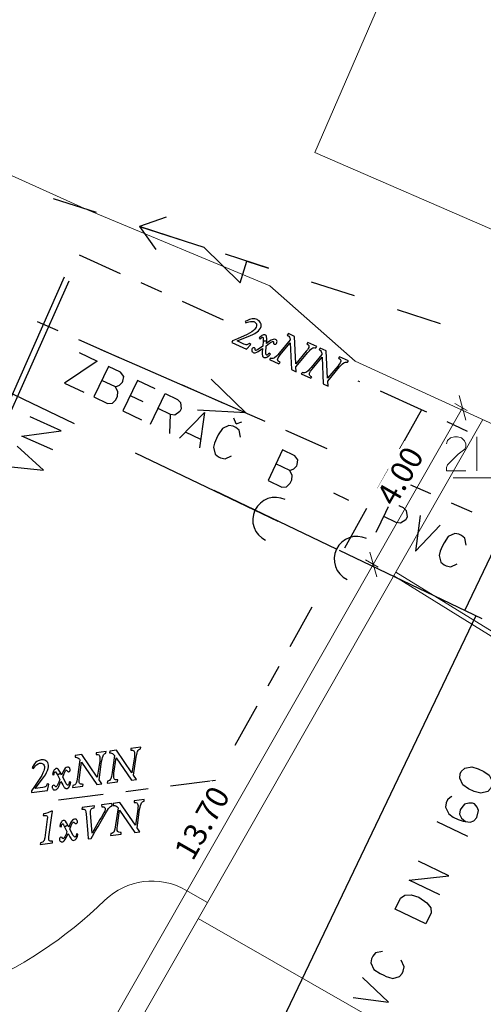
# Model space of a CAD drawing. Units: millimetres. Extents: x -576520 to -574988, y -1269134 to -1268688.
# Drawn here: x -576011 to -576000, y -1268912 to -1268890 of the extents above; entities that cross this region are included whole.
import ezdxf

# ---------------------------------------------------------------- set-up
doc = ezdxf.new("R2010")
doc.units = ezdxf.units.MM
doc.linetypes.add('HIDDEN', pattern=[9.525, 6.35, -3.175])
doc.layers.get('0').update_dxf_attribs({"lineweight": 13})
for name, color, linetype, lineweight in [('60', 7, 'Continuous', 13), ('beschriftung', 7, 'Continuous', 13), ('beschriftung_koten', 7, 'Continuous', 18), ('HP NTL - UZAVERY', 7, 'Continuous', 13), ('HP STL1 - KOTY', 7, 'Continuous', 13), ('HP VTL - KOTY', 7, 'Continuous', 13), ('KRIZOVANE SIETE', 7, 'Continuous', 13), ('linien', 7, 'Continuous', 13), ('linien_pflasterung', 4, 'Continuous', 13), ('VYSKY BODOV', 7, 'Continuous', 13)]:
    doc.layers.add(name, color=color, linetype=linetype, lineweight=lineweight)
doc.styles.get("Standard").update_dxf_attribs({"font": 'ARIAL.TTF'})
doc.dimstyles.new('jiri_200', dxfattribs={"dimscale": 2, "dimtxt": 0.25, "dimasz": 0.2, "dimexe": 0.1, "dimexo": 0.2, "dimgap": 0.1, "dimtad": 2, "dimrnd": 0.05, "dimzin": 4, "dimdsep": 46, "dimtxsty": 'Standard', "dimblk": 'OBLIQUE', "dimcen": 0.25, "dimclrd": 7, "dimclre": 7, "dimclrt": 256, "dimadec": 0, "dimazin": 0, "dimtfac": 1, "dimtix": 1, "dimtmove": 2, "dimatfit": 3, "dimfxl": 0, "dimtolj": 1, "dimtzin": 0, "dimlwd": -1, "dimlwe": -1, "dimarcsym": 0})

# ---------------------------------------------------------------- blocks, each defined once
blk = doc.blocks.new('_Oblique')
at = {"color": 0, "linetype": 'ByBlock', "lineweight": -2}
blk.add_line((-0.5, -0.5), (0.5, 0.5), dxfattribs=at)
blk = doc.blocks.new('*D106')
at = {"layer": 'beschriftung_koten', "color": 7}
for p, q in [((-576002.663, -1268901.974), (-576002.941, -1268901.815)), ((-576009.558, -1268913.806), (-576002.767, -1268901.915)), ((-576009.367, -1268913.915), (-576009.732, -1268913.707))]:
    blk.add_line(p, q, dxfattribs=at)
at = {"layer": 'beschriftung_koten', "color": 7, "xscale": 0.4, "yscale": 0.4, "zscale": 0.4}
for p, rotation in [((-576002.767, -1268901.915), 60.27125987087447), ((-576009.558, -1268913.806), 240.2712598708745)]:
    blk.add_blockref('_Oblique', p, dxfattribs=dict(at, rotation=rotation))
at = {"layer": 'beschriftung_koten', "insert": (-576006.558, -1268907.635), "char_height": 0.5, "attachment_point": 5, "rotation": 60.2713, "bg_fill": 3, "box_fill_scale": 1.1, "bg_fill_color": 256, "bg_fill_true_color": 13158600, "bg_fill_transparency": 157}
blk.add_mtext('\\A1;13.70', dxfattribs=at)
blk = doc.blocks.new('*D107')
at = {"layer": 'beschriftung_koten', "color": 7}
for p, q in [((-576000.687, -1268898.514), (-576000.965, -1268898.355)), ((-576002.767, -1268901.915), (-576000.791, -1268898.455)), ((-576002.663, -1268901.974), (-576002.941, -1268901.815))]:
    blk.add_line(p, q, dxfattribs=at)
at = {"layer": 'beschriftung_koten', "color": 7, "xscale": 0.4, "yscale": 0.4, "zscale": 0.4}
for p, rotation in [((-576000.791, -1268898.455), 60.27125987087447), ((-576002.767, -1268901.915), 240.2712598708745)]:
    blk.add_blockref('_Oblique', p, dxfattribs=dict(at, rotation=rotation))
at = {"layer": 'beschriftung_koten', "insert": (-576002.175, -1268899.959), "char_height": 0.5, "attachment_point": 5, "rotation": 60.2713, "bg_fill": 3, "box_fill_scale": 1.1, "bg_fill_color": 256, "bg_fill_true_color": 13158600, "bg_fill_transparency": 167}
blk.add_mtext('\\A1;4.00', dxfattribs=at)
blk = doc.blocks.new('Zameranie-siete')
at = {"layer": '60', "color": 36, "linetype": 'HIDDEN', "lineweight": 30}
blk.add_line((-576000.678, -1268907.935), (-576001.355, -1268907.611), dxfattribs=at)
for points in [[(-576000.848, -1268906.551), (-576000.822, -1268906.498), (-576000.742, -1268906.425), (-576000.589, -1268906.394), (-576000.446, -1268906.436), (-576000.323, -1268906.495), (-576000.2, -1268906.58), (-576000.132, -1268906.724), (-576000.146, -1268906.822), (-576000.171, -1268906.875), (-576000.236, -1268906.942), (-576000.391, -1268906.979), (-576000.535, -1268906.937), (-576000.657, -1268906.878), (-576000.785, -1268906.791), (-576000.854, -1268906.646), (-576000.848, -1268906.551)], [(-576001.026, -1268907.048), (-576001.066, -1268907.075), (-576001.123, -1268907.126), (-576001.153, -1268907.19), (-576001.168, -1268907.288), (-576001.099, -1268907.432), (-576001.003, -1268907.504), (-576000.886, -1268907.56), (-576000.779, -1268907.598), (-576000.626, -1268907.619), (-576000.539, -1268907.589), (-576000.477, -1268907.514), (-576000.437, -1268907.362), (-576000.465, -1268907.284), (-576000.53, -1268907.214), (-576000.575, -1268907.199), (-576000.651, -1268907.194), (-576000.749, -1268907.22), (-576000.808, -1268907.29), (-576000.842, -1268907.346), (-576000.856, -1268907.444), (-576000.817, -1268907.528), (-576000.724, -1268907.605)], [(-576001.295, -1268909.224), (-576001.972, -1268908.9), (-576001.094, -1268908.803), (-576001.77, -1268908.479)], [(-576002.28, -1268909.544), (-576002.163, -1268909.299), (-576002.072, -1268909.231), (-576001.926, -1268909.229), (-576001.759, -1268909.276), (-576001.583, -1268909.4), (-576001.494, -1268909.514), (-576001.486, -1268909.622), (-576001.604, -1268909.867), (-576002.28, -1268909.544)], [(-576002.563, -1268910.476), (-576002.715, -1268910.507), (-576002.777, -1268910.582), (-576002.805, -1268910.641), (-576002.822, -1268910.731), (-576002.754, -1268910.875), (-576002.615, -1268910.968), (-576002.535, -1268911.006), (-576002.482, -1268911.032), (-576002.431, -1268911.049), (-576002.338, -1268911.074), (-576002.188, -1268911.034), (-576002.129, -1268910.965), (-576002.106, -1268910.917), (-576002.084, -1268910.816), (-576002.147, -1268910.674)], [(-576003.216, -1268911.499), (-576002.433, -1268911.599), (-576003.005, -1268911.057)]]:
    blk.add_lwpolyline(points, dxfattribs=at)
at = {"layer": 'HP NTL - UZAVERY', "color": 7, "linetype": 'Continuous', "lineweight": 13}
blk.add_line((-575999, -1268900), (-576001, -1268900), dxfattribs=at)
at = {"layer": 'HP STL1 - KOTY', "color": 86, "linetype": 'Continuous', "lineweight": 30}
for p, q in [((-576010.205, -1268896.541), (-576009.747, -1268896.742)), ((-576009.289, -1268896.942), (-576008.373, -1268897.343)), ((-576008.796, -1268897.158), (-576007.88, -1268897.559)), ((-576006.999, -1268897.944), (-576006.082, -1268898.345)), ((-576005.589, -1268898.561), (-576006.656, -1268898.504)), ((-576005.624, -1268898.546), (-576005.166, -1268898.746)), ((-576004.708, -1268898.947), (-576003.792, -1268899.348)), ((-576002.418, -1268899.949), (-576001.502, -1268900.35)), ((-576001.044, -1268900.551), (-576000.586, -1268900.751))]:
    blk.add_line(p, q, dxfattribs=at)
blk.add_lwpolyline([(-576007.88, -1268897.559), (-576005.589, -1268898.561), (-576006.355, -1268897.817)], dxfattribs=at)
at = {"layer": 'HP VTL - KOTY', "color": 6, "linetype": 'Continuous', "lineweight": 30}
for p, q in [((-576008.891, -1268894.134), (-576009.842, -1268893.827)), ((-576006.987, -1268894.748), (-576007.939, -1268894.441)), ((-576008.36, -1268895.484), (-576009.271, -1268895.072)), ((-576005.084, -1268895.362), (-576006.036, -1268895.055)), ((-576007.449, -1268895.896), (-576007.904, -1268895.69)), ((-576003.18, -1268895.976), (-576004.132, -1268895.669)), ((-576006.082, -1268896.514), (-576006.993, -1268896.102)), ((-576001.277, -1268896.59), (-576002.229, -1268896.283)), ((-576003.067, -1268897.878), (-576003.104, -1268897.861)), ((-576001.7, -1268898.495), (-576002.611, -1268898.083)), ((-576001.7, -1268898.495), (-576002.186, -1268899.369)), ((-576001.583, -1268898.55), (-576001.7, -1268898.495)), ((-576000.679, -1268898.977), (-576001.131, -1268898.764)), ((-576002.429, -1268899.806), (-576002.672, -1268900.243)), ((-576002.915, -1268900.68), (-576003.401, -1268901.554)), ((-576004.131, -1268902.864), (-576004.617, -1268903.738)), ((-576004.86, -1268904.175), (-576005.103, -1268904.612)), ((-576005.346, -1268905.049), (-576005.832, -1268905.923)), ((-576006.262, -1268906.696), (-576007.254, -1268906.821)), ((-576008.742, -1268907.009), (-576009.734, -1268907.134)), ((-576007.75, -1268906.884), (-576008.246, -1268906.946))]:
    blk.add_line(p, q, dxfattribs=at)
for points in [[(-576007.352, -1268894.236), (-576007.943, -1268894.439), (-576007.582, -1268894.95)], [(-576007.943, -1268894.439), (-576006.515, -1268894.9), (-576005.717, -1268895.683), (-576005.563, -1268895.207), (-576005.087, -1268895.361)]]:
    blk.add_lwpolyline(points, dxfattribs=at)
for points in [[(-576005.9, -1268897.008), (-576005.575, -1268897.155), (-576005.479, -1268897.05), (-576005.505, -1268897.025), (-576005.522, -1268897.038), (-576005.534, -1268897.046), (-576005.548, -1268897.052), (-576005.563, -1268897.055), (-576005.578, -1268897.056), (-576005.604, -1268897.051), (-576005.629, -1268897.042), (-576005.782, -1268896.973), (-576005.534, -1268896.873), (-576005.434, -1268896.83), (-576005.386, -1268896.804), (-576005.34, -1268896.774), (-576005.309, -1268896.747), (-576005.282, -1268896.716), (-576005.264, -1268896.688), (-576005.252, -1268896.656), (-576005.248, -1268896.627), (-576005.251, -1268896.598), (-576005.261, -1268896.572), (-576005.276, -1268896.548), (-576005.296, -1268896.527), (-576005.319, -1268896.512), (-576005.34, -1268896.501), (-576005.363, -1268896.492), (-576005.386, -1268896.486), (-576005.41, -1268896.482), (-576005.445, -1268896.482), (-576005.479, -1268896.488), (-576005.51, -1268896.498), (-576005.54, -1268896.511), (-576005.602, -1268896.543), (-576005.585, -1268896.574), (-576005.553, -1268896.56), (-576005.52, -1268896.548), (-576005.483, -1268896.54), (-576005.445, -1268896.539), (-576005.428, -1268896.541), (-576005.411, -1268896.545), (-576005.395, -1268896.552), (-576005.381, -1268896.561), (-576005.365, -1268896.576), (-576005.354, -1268896.595), (-576005.349, -1268896.616), (-576005.349, -1268896.638), (-576005.357, -1268896.665), (-576005.371, -1268896.69), (-576005.394, -1268896.717), (-576005.42, -1268896.74), (-576005.459, -1268896.768), (-576005.51, -1268896.799), (-576005.562, -1268896.826), (-576005.774, -1268896.926), (-576005.884, -1268896.972)], [(-576005.127, -1268896.977), (-576005.125, -1268896.923), (-576005.128, -1268896.875), (-576005.131, -1268896.864), (-576005.139, -1268896.852), (-576005.15, -1268896.843), (-576005.163, -1268896.837), (-576005.177, -1268896.836), (-576005.194, -1268896.838), (-576005.209, -1268896.842), (-576005.235, -1268896.855), (-576005.259, -1268896.872), (-576005.295, -1268896.906), (-576005.273, -1268896.929), (-576005.257, -1268896.915), (-576005.235, -1268896.896), (-576005.226, -1268896.892), (-576005.216, -1268896.891), (-576005.211, -1268896.893), (-576005.208, -1268896.896), (-576005.204, -1268896.92), (-576005.206, -1268896.971)], [(-576005.067, -1268897.384), (-576004.855, -1268897.48), (-576004.83, -1268897.449), (-576004.849, -1268897.437), (-576004.875, -1268897.416), (-576004.882, -1268897.402), (-576004.885, -1268897.387), (-576004.883, -1268897.368), (-576004.876, -1268897.349), (-576004.858, -1268897.321), (-576004.825, -1268897.277), (-576004.605, -1268897.012), (-576004.576, -1268897.606), (-576004.472, -1268897.653), (-576004.478, -1268897.543), (-576004.218, -1268897.23), (-576004.182, -1268897.189), (-576004.155, -1268897.162), (-576004.126, -1268897.138), (-576004.108, -1268897.128), (-576004.088, -1268897.121), (-576004.075, -1268897.12), (-576004.061, -1268897.121), (-576004.041, -1268897.127), (-576004.016, -1268897.096), (-576004.219, -1268897.005), (-576004.24, -1268897.034), (-576004.219, -1268897.047), (-576004.207, -1268897.057), (-576004.197, -1268897.07), (-576004.192, -1268897.084), (-576004.191, -1268897.1), (-576004.196, -1268897.12), (-576004.205, -1268897.139), (-576004.226, -1268897.171), (-576004.25, -1268897.201), (-576004.481, -1268897.477), (-576004.514, -1268896.871), (-576004.646, -1268896.811), (-576004.672, -1268896.845), (-576004.654, -1268896.856), (-576004.637, -1268896.869), (-576004.624, -1268896.887), (-576004.615, -1268896.907), (-576004.61, -1268896.928), (-576004.609, -1268896.951), (-576004.849, -1268897.241), (-576004.88, -1268897.277), (-576004.913, -1268897.312), (-576004.953, -1268897.346), (-576004.968, -1268897.354), (-576004.992, -1268897.361), (-576005.017, -1268897.36), (-576005.039, -1268897.352)], [(-576005.206, -1268896.971), (-576005.214, -1268897.085), (-576005.266, -1268897.126), (-576005.322, -1268897.163), (-576005.346, -1268897.176), (-576005.366, -1268897.181), (-576005.371, -1268897.18), (-576005.374, -1268897.176), (-576005.378, -1268897.167), (-576005.379, -1268897.157), (-576005.38, -1268897.146), (-576005.384, -1268897.136), (-576005.398, -1268897.126), (-576005.411, -1268897.123), (-576005.425, -1268897.125), (-576005.438, -1268897.131), (-576005.447, -1268897.141), (-576005.454, -1268897.153), (-576005.457, -1268897.167), (-576005.458, -1268897.18), (-576005.457, -1268897.194), (-576005.452, -1268897.207), (-576005.444, -1268897.216), (-576005.429, -1268897.227), (-576005.413, -1268897.233), (-576005.396, -1268897.235), (-576005.378, -1268897.233), (-576005.345, -1268897.221), (-576005.315, -1268897.204), (-576005.266, -1268897.172), (-576005.219, -1268897.137), (-576005.223, -1268897.222), (-576005.224, -1268897.274), (-576005.222, -1268897.29), (-576005.218, -1268897.306), (-576005.213, -1268897.317), (-576005.204, -1268897.326), (-576005.182, -1268897.337), (-576005.157, -1268897.341), (-576005.139, -1268897.337), (-576005.121, -1268897.33), (-576005.098, -1268897.316), (-576005.077, -1268897.3), (-576005.039, -1268897.263), (-576005.064, -1268897.239), (-576005.083, -1268897.26), (-576005.108, -1268897.28), (-576005.117, -1268897.284), (-576005.126, -1268897.284), (-576005.133, -1268897.282), (-576005.138, -1268897.276), (-576005.142, -1268897.266), (-576005.144, -1268897.257), (-576005.143, -1268897.236), (-576005.135, -1268897.077), (-576005.065, -1268897.023), (-576005.039, -1268897.006), (-576005.011, -1268896.991), (-576004.998, -1268896.987), (-576004.985, -1268896.986), (-576004.979, -1268896.988), (-576004.976, -1268896.993), (-576004.974, -1268897.009), (-576004.973, -1268897.025), (-576004.968, -1268897.033), (-576004.961, -1268897.04), (-576004.953, -1268897.044), (-576004.944, -1268897.046), (-576004.934, -1268897.046), (-576004.925, -1268897.043), (-576004.917, -1268897.038), (-576004.911, -1268897.03), (-576004.903, -1268897.016), (-576004.899, -1268897.001), (-576004.897, -1268896.987), (-576004.9, -1268896.973), (-576004.904, -1268896.963), (-576004.911, -1268896.954), (-576004.919, -1268896.947), (-576004.929, -1268896.941), (-576004.956, -1268896.935), (-576004.982, -1268896.938), (-576005.024, -1268896.953), (-576005.063, -1268896.976), (-576005.131, -1268897.027), (-576005.127, -1268896.977)], [(-576004.363, -1268897.702), (-576004.152, -1268897.798), (-576004.126, -1268897.767), (-576004.146, -1268897.755), (-576004.171, -1268897.734), (-576004.179, -1268897.72), (-576004.182, -1268897.705), (-576004.18, -1268897.686), (-576004.172, -1268897.667), (-576004.155, -1268897.639), (-576004.121, -1268897.595), (-576003.901, -1268897.33), (-576003.873, -1268897.924), (-576003.769, -1268897.971), (-576003.775, -1268897.861), (-576003.514, -1268897.548), (-576003.478, -1268897.507), (-576003.452, -1268897.48), (-576003.422, -1268897.456), (-576003.404, -1268897.446), (-576003.385, -1268897.439), (-576003.371, -1268897.438), (-576003.358, -1268897.439), (-576003.338, -1268897.445), (-576003.313, -1268897.414), (-576003.515, -1268897.323), (-576003.537, -1268897.352), (-576003.516, -1268897.365), (-576003.503, -1268897.375), (-576003.494, -1268897.388), (-576003.488, -1268897.402), (-576003.488, -1268897.418), (-576003.493, -1268897.438), (-576003.502, -1268897.457), (-576003.523, -1268897.489), (-576003.546, -1268897.519), (-576003.778, -1268897.795), (-576003.811, -1268897.189), (-576003.942, -1268897.129), (-576003.968, -1268897.163), (-576003.95, -1268897.174), (-576003.934, -1268897.187), (-576003.921, -1268897.205), (-576003.911, -1268897.225), (-576003.907, -1268897.246), (-576003.906, -1268897.269), (-576004.145, -1268897.559), (-576004.177, -1268897.595), (-576004.21, -1268897.63), (-576004.249, -1268897.664), (-576004.265, -1268897.672), (-576004.288, -1268897.679), (-576004.313, -1268897.678), (-576004.336, -1268897.67)], [(-576008.656, -1268906.754), (-576008.426, -1268906.725), (-576008.42, -1268906.685), (-576008.444, -1268906.685), (-576008.476, -1268906.68), (-576008.49, -1268906.672), (-576008.5, -1268906.661), (-576008.508, -1268906.643), (-576008.512, -1268906.624), (-576008.512, -1268906.591), (-576008.506, -1268906.536), (-576008.457, -1268906.195), (-576008.122, -1268906.686), (-576008.009, -1268906.672), (-576008.072, -1268906.581), (-576008.013, -1268906.178), (-576008.004, -1268906.124), (-576007.996, -1268906.087), (-576007.983, -1268906.051), (-576007.973, -1268906.033), (-576007.96, -1268906.018), (-576007.949, -1268906.009), (-576007.937, -1268906.004), (-576007.917, -1268905.998), (-576007.912, -1268905.959), (-576008.132, -1268905.986), (-576008.135, -1268906.023), (-576008.11, -1268906.023), (-576008.094, -1268906.025), (-576008.079, -1268906.031), (-576008.067, -1268906.04), (-576008.059, -1268906.053), (-576008.052, -1268906.073), (-576008.05, -1268906.094), (-576008.051, -1268906.132), (-576008.055, -1268906.171), (-576008.109, -1268906.526), (-576008.454, -1268906.027), (-576008.597, -1268906.045), (-576008.602, -1268906.087), (-576008.581, -1268906.087), (-576008.559, -1268906.09), (-576008.539, -1268906.098), (-576008.521, -1268906.11), (-576008.506, -1268906.126), (-576008.493, -1268906.145), (-576008.546, -1268906.517), (-576008.553, -1268906.564), (-576008.564, -1268906.611), (-576008.579, -1268906.661), (-576008.588, -1268906.676), (-576008.605, -1268906.695), (-576008.626, -1268906.706), (-576008.65, -1268906.712)], [(-576009.422, -1268906.85), (-576009.192, -1268906.821), (-576009.186, -1268906.782), (-576009.209, -1268906.781), (-576009.242, -1268906.776), (-576009.256, -1268906.769), (-576009.266, -1268906.758), (-576009.274, -1268906.74), (-576009.278, -1268906.72), (-576009.278, -1268906.688), (-576009.272, -1268906.632), (-576009.223, -1268906.291), (-576008.888, -1268906.783), (-576008.775, -1268906.769), (-576008.837, -1268906.678), (-576008.779, -1268906.275), (-576008.77, -1268906.221), (-576008.762, -1268906.184), (-576008.749, -1268906.148), (-576008.739, -1268906.13), (-576008.726, -1268906.114), (-576008.715, -1268906.106), (-576008.703, -1268906.1), (-576008.683, -1268906.095), (-576008.678, -1268906.055), (-576008.898, -1268906.083), (-576008.901, -1268906.12), (-576008.876, -1268906.119), (-576008.86, -1268906.122), (-576008.845, -1268906.128), (-576008.833, -1268906.137), (-576008.825, -1268906.15), (-576008.818, -1268906.17), (-576008.816, -1268906.191), (-576008.817, -1268906.229), (-576008.821, -1268906.267), (-576008.875, -1268906.623), (-576009.219, -1268906.124), (-576009.363, -1268906.142), (-576009.368, -1268906.183), (-576009.347, -1268906.183), (-576009.325, -1268906.187), (-576009.305, -1268906.194), (-576009.287, -1268906.207), (-576009.272, -1268906.222), (-576009.259, -1268906.242), (-576009.312, -1268906.614), (-576009.319, -1268906.661), (-576009.33, -1268906.708), (-576009.345, -1268906.758), (-576009.354, -1268906.773), (-576009.37, -1268906.791), (-576009.392, -1268906.803), (-576009.416, -1268906.808)], [(-576010.329, -1268906.965), (-576009.976, -1268906.92), (-576009.948, -1268906.781), (-576009.984, -1268906.773), (-576009.991, -1268906.792), (-576009.998, -1268906.806), (-576010.007, -1268906.818), (-576010.017, -1268906.829), (-576010.03, -1268906.838), (-576010.054, -1268906.847), (-576010.081, -1268906.852), (-576010.247, -1268906.873), (-576010.088, -1268906.659), (-576010.025, -1268906.569), (-576009.997, -1268906.522), (-576009.974, -1268906.472), (-576009.962, -1268906.433), (-576009.955, -1268906.393), (-576009.955, -1268906.359), (-576009.961, -1268906.327), (-576009.973, -1268906.3), (-576009.991, -1268906.277), (-576010.013, -1268906.259), (-576010.038, -1268906.246), (-576010.065, -1268906.239), (-576010.093, -1268906.238), (-576010.117, -1268906.24), (-576010.141, -1268906.244), (-576010.164, -1268906.251), (-576010.186, -1268906.26), (-576010.216, -1268906.278), (-576010.242, -1268906.301), (-576010.263, -1268906.326), (-576010.282, -1268906.353), (-576010.318, -1268906.412), (-576010.288, -1268906.431), (-576010.268, -1268906.402), (-576010.245, -1268906.374), (-576010.218, -1268906.348), (-576010.187, -1268906.327), (-576010.171, -1268906.32), (-576010.155, -1268906.315), (-576010.138, -1268906.312), (-576010.12, -1268906.312), (-576010.099, -1268906.317), (-576010.08, -1268906.328), (-576010.064, -1268906.343), (-576010.053, -1268906.362), (-576010.046, -1268906.389), (-576010.045, -1268906.417), (-576010.05, -1268906.452), (-576010.06, -1268906.486), (-576010.079, -1268906.53), (-576010.106, -1268906.582), (-576010.136, -1268906.633), (-576010.265, -1268906.829), (-576010.334, -1268906.926)], [(-576009.757, -1268906.571), (-576009.705, -1268906.672), (-576009.727, -1268906.734), (-576009.755, -1268906.795), (-576009.769, -1268906.818), (-576009.784, -1268906.833), (-576009.788, -1268906.835), (-576009.793, -1268906.833), (-576009.801, -1268906.827), (-576009.807, -1268906.82), (-576009.814, -1268906.811), (-576009.822, -1268906.805), (-576009.84, -1268906.803), (-576009.853, -1268906.808), (-576009.864, -1268906.816), (-576009.871, -1268906.828), (-576009.874, -1268906.842), (-576009.873, -1268906.855), (-576009.869, -1268906.869), (-576009.863, -1268906.881), (-576009.854, -1268906.892), (-576009.843, -1268906.9), (-576009.832, -1268906.904), (-576009.814, -1268906.905), (-576009.797, -1268906.902), (-576009.781, -1268906.895), (-576009.767, -1268906.884), (-576009.745, -1268906.856), (-576009.728, -1268906.826), (-576009.703, -1268906.773), (-576009.681, -1268906.719), (-576009.64, -1268906.793), (-576009.614, -1268906.838), (-576009.604, -1268906.851), (-576009.592, -1268906.863), (-576009.582, -1268906.869), (-576009.57, -1268906.872), (-576009.545, -1268906.87), (-576009.522, -1268906.861), (-576009.508, -1268906.848), (-576009.497, -1268906.832), (-576009.484, -1268906.809), (-576009.475, -1268906.784), (-576009.463, -1268906.732), (-576009.496, -1268906.725), (-576009.501, -1268906.753), (-576009.512, -1268906.783), (-576009.517, -1268906.79), (-576009.525, -1268906.796), (-576009.532, -1268906.798), (-576009.54, -1268906.795), (-576009.548, -1268906.789), (-576009.555, -1268906.781), (-576009.565, -1268906.763), (-576009.641, -1268906.624), (-576009.61, -1268906.541), (-576009.596, -1268906.513), (-576009.58, -1268906.486), (-576009.571, -1268906.476), (-576009.561, -1268906.468), (-576009.555, -1268906.467), (-576009.549, -1268906.469), (-576009.539, -1268906.482), (-576009.53, -1268906.494), (-576009.522, -1268906.499), (-576009.512, -1268906.501), (-576009.503, -1268906.501), (-576009.494, -1268906.498), (-576009.486, -1268906.492), (-576009.48, -1268906.485), (-576009.476, -1268906.476), (-576009.475, -1268906.467), (-576009.476, -1268906.451), (-576009.48, -1268906.435), (-576009.486, -1268906.423), (-576009.495, -1268906.412), (-576009.504, -1268906.406), (-576009.514, -1268906.402), (-576009.525, -1268906.4), (-576009.537, -1268906.4), (-576009.562, -1268906.409), (-576009.584, -1268906.425), (-576009.612, -1268906.461), (-576009.633, -1268906.5), (-576009.664, -1268906.579), (-576009.686, -1268906.534)], [(-576009.686, -1268906.534), (-576009.713, -1268906.487), (-576009.741, -1268906.448), (-576009.749, -1268906.441), (-576009.762, -1268906.434), (-576009.776, -1268906.432), (-576009.79, -1268906.434), (-576009.803, -1268906.44), (-576009.816, -1268906.45), (-576009.827, -1268906.463), (-576009.843, -1268906.487), (-576009.854, -1268906.514), (-576009.867, -1268906.562), (-576009.836, -1268906.57), (-576009.83, -1268906.549), (-576009.821, -1268906.522), (-576009.815, -1268906.514), (-576009.807, -1268906.507), (-576009.803, -1268906.506), (-576009.798, -1268906.508), (-576009.783, -1268906.526), (-576009.757, -1268906.571)], [(-576009.009, -1268907.981), (-576008.983, -1268907.93), (-576008.921, -1268907.82), (-576008.857, -1268907.711), (-576008.787, -1268907.593), (-576008.67, -1268907.386), (-576008.627, -1268907.318), (-576008.606, -1268907.293), (-576008.583, -1268907.271), (-576008.546, -1268907.249), (-576008.551, -1268907.208), (-576008.78, -1268907.237), (-576008.775, -1268907.278), (-576008.754, -1268907.277), (-576008.73, -1268907.28), (-576008.721, -1268907.284), (-576008.713, -1268907.29), (-576008.706, -1268907.298), (-576008.702, -1268907.307), (-576008.699, -1268907.322), (-576008.7, -1268907.337), (-576008.712, -1268907.372), (-576008.733, -1268907.415), (-576008.785, -1268907.509), (-576008.816, -1268907.561), (-576008.953, -1268907.793), (-576008.991, -1268907.86), (-576009.024, -1268907.423), (-576009.024, -1268907.397), (-576009.023, -1268907.372), (-576009.018, -1268907.347), (-576009.01, -1268907.332), (-576008.996, -1268907.318), (-576008.979, -1268907.308), (-576008.942, -1268907.298), (-576008.94, -1268907.257), (-576009.211, -1268907.292), (-576009.215, -1268907.333), (-576009.188, -1268907.331), (-576009.172, -1268907.333), (-576009.156, -1268907.339), (-576009.144, -1268907.347), (-576009.136, -1268907.359), (-576009.129, -1268907.386), (-576009.121, -1268907.442), (-576009.085, -1268907.868), (-576009.079, -1268907.99)], [(-576008.581, -1268907.913), (-576008.35, -1268907.884), (-576008.345, -1268907.844), (-576008.368, -1268907.844), (-576008.401, -1268907.839), (-576008.414, -1268907.832), (-576008.424, -1268907.821), (-576008.433, -1268907.803), (-576008.436, -1268907.783), (-576008.436, -1268907.751), (-576008.431, -1268907.695), (-576008.381, -1268907.354), (-576008.046, -1268907.846), (-576007.933, -1268907.831), (-576007.996, -1268907.74), (-576007.938, -1268907.338), (-576007.928, -1268907.284), (-576007.92, -1268907.247), (-576007.907, -1268907.211), (-576007.897, -1268907.193), (-576007.884, -1268907.177), (-576007.873, -1268907.169), (-576007.861, -1268907.163), (-576007.841, -1268907.157), (-576007.836, -1268907.118), (-576008.056, -1268907.146), (-576008.059, -1268907.183), (-576008.035, -1268907.182), (-576008.019, -1268907.185), (-576008.004, -1268907.191), (-576007.992, -1268907.2), (-576007.983, -1268907.213), (-576007.977, -1268907.233), (-576007.974, -1268907.254), (-576007.975, -1268907.292), (-576007.98, -1268907.33), (-576008.033, -1268907.686), (-576008.378, -1268907.186), (-576008.521, -1268907.205), (-576008.526, -1268907.246), (-576008.505, -1268907.246), (-576008.484, -1268907.249), (-576008.463, -1268907.257), (-576008.445, -1268907.27), (-576008.43, -1268907.285), (-576008.417, -1268907.304), (-576008.47, -1268907.677), (-576008.478, -1268907.724), (-576008.488, -1268907.771), (-576008.504, -1268907.82), (-576008.512, -1268907.836), (-576008.529, -1268907.854), (-576008.551, -1268907.866), (-576008.574, -1268907.871)], [(-576010.139, -1268908.11), (-576009.87, -1268908.076), (-576009.865, -1268908.04), (-576009.888, -1268908.039), (-576009.92, -1268908.037), (-576009.931, -1268908.033), (-576009.941, -1268908.026), (-576009.947, -1268908.016), (-576009.95, -1268908.005), (-576009.95, -1268907.983), (-576009.945, -1268907.941), (-576009.872, -1268907.421), (-576009.869, -1268907.39), (-576009.869, -1268907.377), (-576009.871, -1268907.374), (-576009.875, -1268907.373), (-576009.888, -1268907.376), (-576009.971, -1268907.408), (-576010.019, -1268907.423), (-576010.067, -1268907.436), (-576010.07, -1268907.47), (-576010.049, -1268907.47), (-576010.016, -1268907.47), (-576010.004, -1268907.473), (-576009.992, -1268907.479), (-576009.985, -1268907.487), (-576009.981, -1268907.498), (-576009.979, -1268907.517), (-576009.982, -1268907.551), (-576010.04, -1268907.964), (-576010.044, -1268907.99), (-576010.054, -1268908.025), (-576010.063, -1268908.04), (-576010.076, -1268908.051), (-576010.091, -1268908.06), (-576010.108, -1268908.067), (-576010.133, -1268908.073)], [(-576009.598, -1268907.72), (-576009.546, -1268907.821), (-576009.568, -1268907.883), (-576009.596, -1268907.944), (-576009.61, -1268907.967), (-576009.625, -1268907.982), (-576009.629, -1268907.984), (-576009.634, -1268907.982), (-576009.642, -1268907.976), (-576009.648, -1268907.969), (-576009.655, -1268907.96), (-576009.663, -1268907.954), (-576009.681, -1268907.952), (-576009.694, -1268907.957), (-576009.705, -1268907.965), (-576009.712, -1268907.977), (-576009.715, -1268907.991), (-576009.714, -1268908.004), (-576009.71, -1268908.018), (-576009.704, -1268908.03), (-576009.695, -1268908.041), (-576009.684, -1268908.049), (-576009.673, -1268908.053), (-576009.655, -1268908.054), (-576009.638, -1268908.051), (-576009.622, -1268908.044), (-576009.608, -1268908.033), (-576009.586, -1268908.005), (-576009.569, -1268907.975), (-576009.544, -1268907.922), (-576009.522, -1268907.868), (-576009.481, -1268907.942), (-576009.455, -1268907.987), (-576009.445, -1268908), (-576009.433, -1268908.012), (-576009.423, -1268908.018), (-576009.411, -1268908.021), (-576009.386, -1268908.019), (-576009.363, -1268908.01), (-576009.349, -1268907.997), (-576009.338, -1268907.981), (-576009.325, -1268907.958), (-576009.316, -1268907.933), (-576009.304, -1268907.881), (-576009.337, -1268907.874), (-576009.342, -1268907.902), (-576009.353, -1268907.932), (-576009.358, -1268907.939), (-576009.366, -1268907.945), (-576009.373, -1268907.947), (-576009.381, -1268907.944), (-576009.389, -1268907.938), (-576009.396, -1268907.93), (-576009.406, -1268907.912), (-576009.482, -1268907.773), (-576009.451, -1268907.69), (-576009.437, -1268907.662), (-576009.421, -1268907.635), (-576009.412, -1268907.625), (-576009.402, -1268907.617), (-576009.396, -1268907.616), (-576009.39, -1268907.618), (-576009.38, -1268907.631), (-576009.371, -1268907.643), (-576009.363, -1268907.648), (-576009.353, -1268907.65), (-576009.344, -1268907.65), (-576009.335, -1268907.647), (-576009.327, -1268907.641), (-576009.321, -1268907.634), (-576009.317, -1268907.625), (-576009.316, -1268907.616), (-576009.317, -1268907.6), (-576009.321, -1268907.584), (-576009.327, -1268907.572), (-576009.336, -1268907.561), (-576009.345, -1268907.555), (-576009.355, -1268907.551), (-576009.366, -1268907.549), (-576009.378, -1268907.549), (-576009.403, -1268907.558), (-576009.425, -1268907.574), (-576009.453, -1268907.61), (-576009.474, -1268907.649), (-576009.505, -1268907.728), (-576009.527, -1268907.683)], [(-576009.527, -1268907.683), (-576009.554, -1268907.636), (-576009.582, -1268907.597), (-576009.59, -1268907.59), (-576009.603, -1268907.583), (-576009.617, -1268907.581), (-576009.631, -1268907.583), (-576009.644, -1268907.589), (-576009.657, -1268907.599), (-576009.668, -1268907.612), (-576009.684, -1268907.636), (-576009.695, -1268907.663), (-576009.708, -1268907.711), (-576009.677, -1268907.719), (-576009.671, -1268907.698), (-576009.662, -1268907.671), (-576009.656, -1268907.663), (-576009.648, -1268907.656), (-576009.644, -1268907.655), (-576009.639, -1268907.657), (-576009.624, -1268907.675), (-576009.598, -1268907.72)]]:
    blk.add_lwpolyline(points, close=True, dxfattribs=at)
at = {"layer": 'KRIZOVANE SIETE', "color": 6, "linetype": 'Continuous', "lineweight": 30}
for p, q in [((-576009.605, -1268895.56), (-576012.231, -1268901.441)), ((-576009.507, -1268895.648), (-576012.133, -1268901.529))]:
    blk.add_line(p, q, dxfattribs=at)
at = {"layer": 'KRIZOVANE SIETE', "color": 36, "linetype": 'Continuous', "lineweight": 30}
for p, q in [((-576009.38, -1268898.805), (-576012.537, -1268897.294)), ((-576008.146, -1268898.18), (-576007.869, -1268898.313)), ((-576007.265, -1268898.595), (-576007.276, -1268899.016)), ((-576005.805, -1268898.803), (-576005.85, -1268898.677)), ((-576005.805, -1268898.803), (-576005.679, -1268898.758)), ((-576006.587, -1268899.149), (-576006.923, -1268898.988)), ((-576004.87, -1268900.964), (-576008.027, -1268899.452)), ((-576000.745, -1268902.938), (-575999.083, -1268899.467)), ((-576003.583, -1268901.58), (-576006.288, -1268900.284)), ((-576003.646, -1268900.334), (-576003.316, -1268900.492)), ((-576000.36, -1268903.122), (-576003.517, -1268901.611)), ((-576000.5, -1268903.055), (-576006.49, -1268915.57))]:
    blk.add_line(p, q, dxfattribs=at)
for points in [[(-576009.274, -1268897.228), (-576008.88, -1268897.416), (-576009.598, -1268897.904), (-576009.177, -1268898.105)], [(-576008.474, -1268897.99), (-576008.385, -1268897.954), (-576008.32, -1268897.887), (-576008.308, -1268897.86), (-576008.291, -1268897.757), (-576008.359, -1268897.666), (-576008.63, -1268897.536), (-576008.954, -1268898.212), (-576008.65, -1268898.358), (-576008.542, -1268898.35), (-576008.467, -1268898.275), (-576008.429, -1268898.195), (-576008.422, -1268898.1), (-576008.474, -1268897.99), (-576008.778, -1268897.845)], [(-576007.596, -1268898.031), (-576007.985, -1268897.844), (-576008.309, -1268898.521), (-576007.894, -1268898.72)], [(-576007.697, -1268898.814), (-576007.373, -1268898.138), (-576007.101, -1268898.268), (-576007.034, -1268898.333), (-576007.016, -1268898.472), (-576007.046, -1268898.536), (-576007.161, -1268898.612), (-576007.259, -1268898.598), (-576007.531, -1268898.468)], [(-576007.053, -1268899.122), (-576006.505, -1268898.553), (-576006.611, -1268899.334)], [(-576005.705, -1268899.1), (-576005.737, -1268898.947), (-576005.812, -1268898.885), (-576005.871, -1268898.857), (-576005.961, -1268898.84), (-576006.105, -1268898.908), (-576006.197, -1268899.047), (-576006.236, -1268899.127), (-576006.261, -1268899.18), (-576006.279, -1268899.231), (-576006.304, -1268899.324), (-576006.264, -1268899.474), (-576006.194, -1268899.533), (-576006.146, -1268899.556), (-576006.046, -1268899.578), (-576005.904, -1268899.515)], [(-576004.618, -1268899.836), (-576004.528, -1268899.8), (-576004.463, -1268899.733), (-576004.451, -1268899.707), (-576004.434, -1268899.603), (-576004.502, -1268899.512), (-576004.773, -1268899.382), (-576005.097, -1268900.059), (-576004.793, -1268900.204), (-576004.685, -1268900.197), (-576004.61, -1268900.121), (-576004.572, -1268900.042), (-576004.565, -1268899.946), (-576004.618, -1268899.836), (-576004.921, -1268899.691)], [(-576002.701, -1268901.206), (-576002.377, -1268900.529), (-576002.105, -1268900.659), (-576002.038, -1268900.724), (-576002.02, -1268900.864), (-576002.05, -1268900.928), (-576002.165, -1268901.004), (-576002.263, -1268900.989), (-576002.535, -1268900.859)], [(-576001.733, -1268900.837), (-576001.833, -1268901.621), (-576001.291, -1268901.049)], [(-576000.71, -1268901.491), (-576000.742, -1268901.338), (-576000.817, -1268901.276), (-576000.875, -1268901.248), (-576000.965, -1268901.231), (-576001.109, -1268901.3), (-576001.202, -1268901.438), (-576001.24, -1268901.518), (-576001.266, -1268901.572), (-576001.284, -1268901.622), (-576001.308, -1268901.715), (-576001.269, -1268901.865), (-576001.199, -1268901.924), (-576001.151, -1268901.947), (-576001.05, -1268901.969), (-576000.909, -1268901.906)]]:
    blk.add_lwpolyline(points, dxfattribs=at)
at = {"layer": 'KRIZOVANE SIETE', "color": 6, "linetype": 'Continuous', "lineweight": 30}
for points in [[(-576009.863, -1268899.383), (-576010.548, -1268899.077), (-576009.673, -1268898.957), (-576010.358, -1268898.651)], [(-576010.849, -1268899.751), (-576010.063, -1268899.83), (-576010.649, -1268899.303)]]:
    blk.add_lwpolyline(points, dxfattribs=at)
at = {"layer": 'KRIZOVANE SIETE', "color": 36, "linetype": 'Continuous', "lineweight": 30}
for centre in [(-576004.935, -1268900.932), (-576003.132, -1268901.796)]:
    blk.add_arc(centre, 0.5, 64.4203, 244.4203, dxfattribs=at)
at = {"layer": 'VYSKY BODOV', "color": 252, "linetype": 'Continuous', "lineweight": 13}
blk.add_line((-576000.473, -1268899.845), (-576000.473, -1268899.095), dxfattribs=at)
blk.add_lwpolyline([(-576001.146, -1268899.249), (-576001.122, -1268899.178), (-576001.057, -1268899.119), (-576000.969, -1268899.095), (-576000.904, -1268899.095), (-576000.815, -1268899.119), (-576000.75, -1268899.184), (-576000.721, -1268899.249), (-576000.721, -1268899.314), (-576000.744, -1268899.367), (-576000.892, -1268899.479), (-576001.122, -1268899.715), (-576001.146, -1268899.774), (-576001.146, -1268899.845), (-576000.721, -1268899.845)], dxfattribs=at)

msp = doc.modelspace()

# ---------------------------------------------------------------- linework, layer by layer
at = {"layer": 'linien'}
for p, q in [((-576022.184, -1268888.196), (-576009.09, -1268894.07)), ((-576002.627, -1268889.509), (-576004.06, -1268892.8)), ((-576004.06, -1268892.8), (-575995.111, -1268896.697)), ((-576009.09, -1268894.07), (-576005.06, -1268895.75)), ((-576005.06, -1268895.75), (-576003.17, -1268897.42)), ((-576003.17, -1268897.42), (-575996.71, -1268900.37)), ((-576006.439, -1268909.394), (-576006.919, -1268909.12)), ((-576009.11, -1268914.071), (-576006.439, -1268909.394)), ((-575982.55, -1268923.51), (-576006.644, -1268909.751))]:
    msp.add_line(p, q, dxfattribs=at)
for centre, radius, start, end in [((-576007.663, -1268910.422), 1.5, 60.2713, 134.1718), ((-576015.395, -1268902.463), 9.596, 271.2652, 314.1718)]:
    msp.add_arc(centre, radius, start, end, dxfattribs=at)
at = {"layer": 'linien_pflasterung'}
for p, q in [((-576000.34, -1268898.712), (-576006.439, -1268909.394)), ((-575971.967, -1268920.955), (-576002.316, -1268902.172)), ((-575971.927, -1268920.862), (-576002.266, -1268902.086))]:
    msp.add_line(p, q, dxfattribs=at)

# ---------------------------------------------------------------- block references
at = {"layer": 'beschriftung'}
msp.add_blockref('Zameranie-siete', (0, 0), dxfattribs=at)

# ---------------------------------------------------------------- next in the draw order: dimensions: what is measured, and where the dimension line sits
at = {"layer": 'beschriftung_koten'}
dim = msp.add_linear_dim(base=(-576002.767, -1268901.915), p1=(-576009.02, -1268914.114), p2=(-576002.316, -1268902.172), angle=60.2713, dimstyle='jiri_200', dxfattribs=at)
dim.commit()
dim.dimension.update_dxf_attribs({"geometry": '*D106', "text_midpoint": (-576006.558, -1268907.635)})

# ---------------------------------------------------------------- next in the draw order: dimensions: what is measured, and where the dimension line sits
dim = msp.add_linear_dim(base=(-576000.791, -1268898.455), p1=(-576002.316, -1268902.172), p2=(-576000.34, -1268898.712), angle=60.2713, dimstyle='jiri_200', dxfattribs=at)
dim.commit()
dim.dimension.update_dxf_attribs({"geometry": '*D107', "text_midpoint": (-576002.175, -1268899.959)})

doc.saveas('drawing.dxf')
